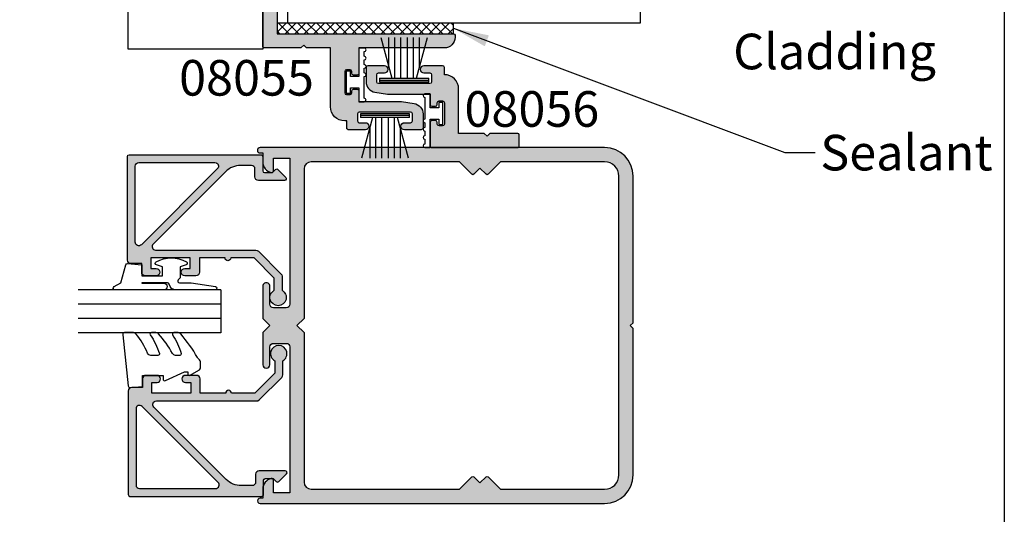
# Model space of a CAD drawing. Units: millimetres. Extents: x 0 to 356, y 0 to 484.
# Drawn here: x 218 to 356, y 126 to 196 of the extents above; entities that cross this region are included whole.
import ezdxf
from ezdxf.enums import TextEntityAlignment as Align

# ---------------------------------------------------------------- set-up
doc = ezdxf.new("R2010")
doc.units = ezdxf.units.MM
doc.header["$LTSCALE"] = 0.25
doc.layers.get('0').update_dxf_attribs({"plot": 0})
for name, color, linetype in [('08003$0$APL Hatch', 253, 'Continuous'), ('08003$0$APL Joinery', 2, 'Continuous'), ('08022$0$APL Hatch', 253, 'Continuous'), ('08022$0$APL Joinery', 2, 'Continuous'), ('08055$0$APL Hatch', 253, 'Continuous'), ('08055$0$APL Joinery', 2, 'Continuous'), ('08056$0$APL Hatch', 253, 'Continuous'), ('08056$0$APL Joinery', 2, 'Continuous'), ('9010260L$0$APL Joinery', 2, 'Continuous'), ('9010312L$0$APL Joinery', 2, 'Continuous'), ('9010331$0$APL Joinery', 2, 'Continuous'), ('APL Building', 3, 'Continuous'), ('APL Joinery', 2, 'Continuous'), ('APL Notes', 7, 'Continuous')]:
    doc.layers.add(name, color=color, linetype=linetype)
doc.styles.add('Arial-Bold', font='ARIALBD.TTF')
doc.styles.add('Arial-Regular', font='ARIAL.TTF')
doc.dimstyles.new('ISO-25', dxfattribs={"dimtxt": 2.5, "dimasz": 2.5, "dimexe": 1.25, "dimexo": 0.625, "dimtad": 1, "dimtxsty": 'Standard', "dimcen": 2.5, "dimadec": 0, "dimazin": 0, "dimtfac": 1, "dimtmove": 0, "dimatfit": 3, "dimfxl": 0, "dimarcsym": 0})

# ---------------------------------------------------------------- blocks, each defined once
blk = doc.blocks.new('9010009', base_point=(246.9740464512438, 190.6620345902008))
at = {"layer": 'APL Joinery', "color": 9, "linetype": 'Continuous'}
blk.add_lwpolyline([(249.7240464512438, 195.4676695088029), (248.9740464512438, 195.4676695088029), (248.9740464512438, 191.4620345902009), (247.7740464512438, 191.4620345902009), (247.7740464512438, 192.2120345902009), (247.1740464512439, 192.2120345902009), (247.1740464512439, 189.1120345902008), (247.7740464512438, 189.1120345902008), (247.7740464512438, 189.8620345902008), (248.9740464512438, 189.8620345902008), (248.9740464512438, 187.9120345902008), (249.7240464512438, 187.9120345902008, 0.9999999999999999), (249.7240464512438, 188.4120345902008), (249.7240464512438, 191.4620345902009, 0.9999999999999999), (249.7240464512438, 191.9620345902009), (249.7240464512438, 192.6310029088029, 0.9999999999999999), (249.7240464512438, 193.1310029088029), (249.7240464512438, 193.7993362088029, 0.9999999999999999), (249.7240464512438, 194.2993362088029), (249.7240464512438, 194.9676695088029, 0.9999999999999999)], format="xyb", close=True, dxfattribs=at)
blk = doc.blocks.new('9010331', base_point=(79.78512856672606, 151.6303744221888))
at = {"layer": '9010331$0$APL Joinery', "color": 252}
for p, q in [((73.28512856672606, 154.9196394371826), (79.03512856672606, 153.3789315807037)), ((79.03512856672606, 155.0803744221887), (79.03512856672606, 148.1803744221888)), ((79.03512856672606, 155.0803744221887), (79.53512856672606, 155.0803744221887)), ((79.28512856672606, 155.0803744221887), (79.28512856672606, 148.1803744221888)), ((79.53512856672606, 155.0803744221887), (79.53512856672606, 148.1803744221888)), ((77.57424399404638, 153.7703744221883), (73.28512856672606, 153.7703744221883)), ((79.03512856672606, 152.9303744221884), (73.28512856672606, 152.9303744221884)), ((79.03512856672606, 152.0903744221887), (73.28512856672606, 152.0903744221883)), ((79.03512856672606, 151.1703744221886), (73.28512856672606, 151.1703744221883)), ((79.03512856672606, 150.3303744221885), (73.28512856672606, 150.3303744221885)), ((79.03512856672606, 149.8818172636736), (73.28512856672606, 148.341109407194)), ((77.57424399404525, 149.4903744221886), (73.28512856672606, 149.4903744221886)), ((79.53512856672606, 148.1803744221888), (79.03512856672606, 148.1803744221888))]:
    blk.add_line(p, q, dxfattribs=at)
blk = doc.blocks.new('08003')
at = {"layer": '08003$0$APL Hatch'}
h = blk.add_hatch(color=256, dxfattribs=at)
edge = h.paths.add_edge_path(flags=16)
edge.add_arc((45.20000000000071, 2.999999999999957), 0.9999999999999574, -89.9999999999992, 7.958078640513122e-13, ccw=False)
edge.add_line((45.20000000000073, 2), (24.38284271247664, 2))
edge.add_line((24.38284271247664, 2), (22.64142135623911, 3.741421356237453))
edge.add_arc((22.50000000000179, 3.600000000000136), 0.2000000000000096, 45, 134.9999999999885)
edge.add_line((22.3585786437645, 3.741421356237481), (21.50000000000091, 2.88284271247386))
edge.add_line((21.50000000000091, 2.88284271247386), (20.64142135623729, 3.741421356237453))
edge.add_arc((20.49999999999997, 3.600000000000136), 0.2000000000000096, 45, 134.9999999999885)
edge.add_line((20.35857864376268, 3.741421356237481), (18.61715728752523, 2))
edge.add_line((18.61715728752523, 2), (3.999999999999972, 2))
edge.add_arc((3.999999999999986, 3.999999999999986), 1.999999999999986, 179.9999999999996, 269.9999999999996, ccw=False)
edge.add_line((2, 4), (1.999999999999972, 46))
edge.add_arc((3.999999999999986, 45.99999999999999), 2.000000000000014, 89.9999999999996, 179.9999999999996, ccw=False)
edge.add_line((4, 48), (18.61715728752523, 48))
edge.add_line((18.61715728752523, 48), (20.35857864376266, 46.25857864376249))
edge.add_arc((20.49999999999997, 46.39999999999986), 0.2000000000000498, 225.0000000000115, 315)
edge.add_line((20.64142135623732, 46.25857864376252), (21.50000000000091, 47.11715728752614))
edge.add_line((21.50000000000091, 47.11715728752614), (22.35857864376447, 46.25857864376249))
edge.add_arc((22.50000000000179, 46.39999999999986), 0.2000000000000498, 225.0000000000115, 315)
edge.add_line((22.64142135623914, 46.25857864376252), (24.38284271247659, 48))
edge.add_line((24.38284271247659, 48), (45.20000000000073, 47.99999999999997))
edge.add_arc((45.20000000000074, 46.99999999999999), 0.9999999999999858, 7.958078640513122e-13, 90.0000000000008, ccw=False)
edge.add_line((46.20000000000073, 47), (46.20000000000073, 26))
edge.add_line((46.20000000000073, 26), (47.20000000000164, 25))
edge.add_line((47.20000000000164, 25), (46.20000000000073, 24))
edge.add_line((46.20000000000073, 24), (46.20000000000067, 2.999999999999972))
edge = h.paths.add_edge_path()
edge.add_line((52.00000000000182, 2.025255128608478), (52, 0.75))
edge.add_line((52, 0.75), (52.37499999999994, 0.7499999999999716))
edge.add_arc((52.37499999999997, 0.3749999999999858), 0.3749999999999858, -89.99999999999562, 90.00000000000432, ccw=False)
edge.add_line((52.375, 0), (3.999999999999972, 0))
edge.add_arc((3.999999999999985, 3.999999999999985), 3.999999999999985, 179.9999999999998, 269.9999999999998, ccw=False)
edge.add_line((0, 4), (0, 24.59999999999991))
edge.add_line((0, 24.59999999999991), (0.4000000000014552, 25))
edge.add_line((0.4000000000014552, 25), (0, 25.40000000000009))
edge.add_line((0, 25.40000000000009), (-2.842170943040401e-14, 46))
edge.add_arc((3.999999999999986, 45.99999999999999), 4.000000000000014, 89.99999999999977, 179.9999999999998, ccw=False)
edge.add_line((4, 50), (52.375, 49.99999999999997))
edge.add_arc((52.375, 49.62499999999999), 0.3749999999999858, -90, 90, ccw=False)
edge.add_line((52.375, 49.25), (52, 49.25))
edge.add_line((52, 49.25), (52.00000000000182, 47.97474487139149))
edge.add_arc((50.50000000000183, 47.97474487139151), 1.499999999999993, 281.5369590328146, 359.99999999999943, ccw=False)
edge.add_arc((50.75000000000183, 46.74999999999993), 0.250000000000007, 179.9999999999837, 281.5369590328095, ccw=False)
edge.add_line((50.50000000000182, 46.75), (50.50000000000182, 48.5))
edge.add_line((50.50000000000182, 48.5), (48.20000000000073, 48.5))
edge.add_line((48.20000000000073, 48.5), (48.20000000000073, 27.99999999999997))
edge.add_arc((48.70000000000071, 27.99999999999999), 0.4999999999999858, 180.0000000000016, 270.0000000000016)
edge.add_line((48.70000000000073, 27.5), (50.50000000000182, 27.49999999999997))
edge.add_arc((50.5000000000018, 27.99999999999999), 0.5000000000000142, 270.0000000000016, 360.0000000000016)
edge.add_line((51.00000000000182, 28), (51.00000000000182, 30.49999999999997))
edge.add_arc((51.50000000000182, 30.49999999999999), 0.5, 1.5916157281026244e-12, 180.0000000000016, ccw=False)
edge.add_line((52.00000000000182, 30.5), (52.00000000000182, 26))
edge.add_line((52.00000000000182, 26), (51.00000000000091, 25))
edge.add_line((51.00000000000091, 25), (52.00000000000182, 24))
edge.add_line((52.00000000000182, 24), (52.00000000000182, 19.49999999999997))
edge.add_arc((51.50000000000182, 19.49999999999999), 0.5, 179.9999999999984, 359.99999999999835, ccw=False)
edge.add_line((51.00000000000182, 19.5), (51.00000000000182, 21.99999999999997))
edge.add_arc((50.5000000000018, 21.99999999999999), 0.5000000000000142, 359.9999999999984, 449.9999999999984)
edge.add_line((50.50000000000182, 22.5), (48.70000000000073, 22.49999999999997))
edge.add_arc((48.70000000000071, 21.99999999999999), 0.4999999999999858, 89.99999999999838, 179.9999999999984)
edge.add_line((48.20000000000073, 22), (48.20000000000073, 1.5))
edge.add_line((48.20000000000073, 1.5), (50.50000000000182, 1.5))
edge.add_line((50.50000000000182, 1.5), (50.50000000000176, 3.249999999999972))
edge.add_arc((50.75000000000176, 3.250000000000026), 0.25, 78.46304096718842, 180.0000000000124, ccw=False)
edge.add_arc((50.50000000000182, 2.025255128608419), 1.500000000000003, 2.2168933355715126e-12, 78.4630409671874, ccw=False)
at = {"layer": '08003$0$APL Joinery', "linetype": 'Continuous'}
for points in [[(52.00000000000182, 2.025255128608478), (52, 0.75), (52.37499999999994, 0.7499999999999716, -0.9999999999999999), (52.375, 0), (3.999999999999971, 0, -0.414213562373095), (0, 4), (0, 24.59999999999991), (0.4000000000014552, 25), (0, 25.40000000000009), (-2.842170943040401e-14, 46, -0.4142135623730951), (4, 50), (52.375, 49.99999999999997, -0.9999999999999999), (52.375, 49.25), (52, 49.25), (52.00000000000182, 47.97474487139149, -0.3563939586926033), (50.8000000000018, 46.5050510257216, -0.4744978678081275), (50.50000000000182, 46.75), (50.50000000000182, 48.5), (48.20000000000073, 48.5), (48.20000000000073, 27.99999999999997, 0.414213562373095), (48.70000000000073, 27.5), (50.50000000000182, 27.49999999999997, 0.414213562373095), (51.00000000000182, 28), (51.00000000000182, 30.49999999999997, -0.9999999999999999), (52.00000000000182, 30.5), (52.00000000000182, 26), (51.00000000000091, 25), (52.00000000000182, 24), (52.00000000000182, 19.49999999999997, -0.9999999999999999), (51.00000000000182, 19.5), (51.00000000000182, 21.99999999999997, 0.414213562373095), (50.50000000000182, 22.5), (48.70000000000073, 22.49999999999997, 0.4142135623730951), (48.20000000000073, 22), (48.20000000000073, 1.5), (50.50000000000182, 1.5), (50.50000000000176, 3.249999999999972, -0.4744978678081275), (50.80000000000175, 3.494948974278344, -0.3563939586926033)], [(46.20000000000067, 2.999999999999972, -0.414213562373095), (45.20000000000073, 2), (24.38284271247664, 2), (22.64142135623911, 3.741421356237453, 0.4142135623730363), (22.3585786437645, 3.741421356237481), (21.50000000000091, 2.88284271247386), (20.64142135623729, 3.741421356237453, 0.4142135623730363), (20.35857864376268, 3.741421356237481), (18.61715728752523, 2), (3.999999999999971, 2, -0.414213562373095), (2, 4), (1.999999999999972, 46, -0.4142135623730951), (4, 48), (18.61715728752523, 48), (20.35857864376266, 46.25857864376249, 0.4142135623730362), (20.64142135623732, 46.25857864376252), (21.50000000000091, 47.11715728752614), (22.35857864376447, 46.25857864376249, 0.4142135623730362), (22.64142135623914, 46.25857864376252), (24.38284271247659, 48), (45.20000000000073, 47.99999999999997, -0.414213562373095), (46.20000000000073, 47), (46.20000000000073, 26), (47.20000000000164, 25), (46.20000000000073, 24)]]:
    blk.add_lwpolyline(points, format="xyb", close=True, dxfattribs=at)
blk = doc.blocks.new('08055')
at = {"layer": '08055$0$APL Hatch'}
h = blk.add_hatch(color=256, dxfattribs=at)
edge = h.paths.add_edge_path()
edge.add_line((-25, -0.1999999999999886), (-25, -0.4999999999999998))
edge.add_arc((-23.5, -0.4999999999999999), 1.5, 180, 270)
edge.add_line((-23.5, -2), (-11.49993183445713, -2))
edge.add_line((-11.49993183445713, -2), (-11.49993183445713, -5.555634918601754))
edge.add_arc((-11.24993183445713, -5.555634918601754), 0.25, 180, 270)
edge.add_line((-11.24993183445713, -5.805634918601754), (-10.74993183445713, -5.805634918601754))
edge.add_arc((-10.74993183445713, -5.555634918601754), 0.25, 270, 360)
edge.add_line((-10.49993183445713, -5.555634918601754), (-10.49993183445713, -5.305634918601754))
edge.add_arc((-10.24993183445713, -5.305634918601754), 0.25, 90, 180, ccw=False)
edge.add_line((-10.24993183445713, -5.055634918601754), (-9.74993183445713, -5.055634918601754))
edge.add_arc((-9.74993183445713, -5.305634918601754), 0.25, 0, 90, ccw=False)
edge.add_line((-9.49993183445713, -5.305634918601754), (-9.49993183445713, -8.305634918601754))
edge.add_arc((-9.74993183445713, -8.305634918601754), 0.25, -90, 0, ccw=False)
edge.add_line((-9.74993183445713, -8.555634918601754), (-10.24993183445713, -8.555634918601754))
edge.add_arc((-10.24993183445713, -8.305634918601754), 0.25, 180, 270, ccw=False)
edge.add_line((-10.49993183445713, -8.305634918601754), (-10.49993183445713, -8.055634918601754))
edge.add_arc((-10.74993183445713, -8.055634918601754), 0.25, 0, 90)
edge.add_line((-10.74993183445713, -7.805634918601754), (-11.24993183445713, -7.805634918601754))
edge.add_arc((-11.24993183445713, -8.055634918601754), 0.25, 90, 180)
edge.add_line((-11.49993183445713, -8.055634918601754), (-11.49993183445713, -9.5))
edge.add_line((-11.49993183445713, -9.5), (-17.50006816554196, -9.5))
edge.add_line((-17.50006816554196, -9.5), (-19.24666664649977, -9.79109974682615))
edge.add_arc((-19.00006816554173, -11.27069063257461), 1.500000000000238, 99.46232220802447, 179.9999999999889)
edge.add_line((-20.50006816554196, -11.27069063257431), (-20.50006816554196, -13.25))
edge.add_arc((-20.25006816554196, -13.25), 0.25, 180, 270)
edge.add_line((-20.25006816554196, -13.5), (-17.9000681655416, -13.5))
edge.add_arc((-17.9000681655416, -13), 0.5, 270, 450)
edge.add_line((-17.9000681655416, -12.5), (-18.75006816554196, -12.5))
edge.add_arc((-18.75006816554196, -12.25), 0.25, 180, 270, ccw=False)
edge.add_line((-19.00006816554196, -12.25), (-19.00006816554196, -11.25))
edge.add_arc((-18.75006816554196, -11.25), 0.25, 90, 180, ccw=False)
edge.add_line((-18.75006816554196, -11), (-11.55006816554214, -11))
edge.add_arc((-11.55006816554214, -11.25), 0.25, 0, 90, ccw=False)
edge.add_line((-11.30006816554214, -11.25), (-11.30006816554214, -12.25))
edge.add_arc((-11.55006816554214, -12.25), 0.25, -90, 0, ccw=False)
edge.add_line((-11.55006816554214, -12.5), (-12.4000681655416, -12.5))
edge.add_arc((-12.4000681655416, -13), 0.5, 90, 270)
edge.add_line((-12.4000681655416, -13.5), (-10.05006816554214, -13.5))
edge.add_arc((-10.05006816554214, -13.25), 0.25, 270, 360)
edge.add_line((-9.800068165542143, -13.25), (-9.800068165542143, -12.25))
edge.add_line((-9.800068165542143, -12.25), (-9.49993183445713, -12.25))
edge.add_arc((-9.49993183445713, -10.25), 2, 270, 360)
edge.add_line((-7.499931834457129, -10.25), (-7.499931834457129, -2))
edge.add_line((-7.499931834457129, -2), (-4.149931834457675, -2))
edge.add_line((-4.149931834457675, -2), (-3.749931834457129, -1.599999999999909))
edge.add_line((-3.749931834457129, -1.599999999999909), (-3.349931834456584, -2))
edge.add_line((-3.349931834456584, -2), (1.800000000000011, -2))
edge.add_arc((1.799999999999983, -1.799999999999983), 0.2000000000000171, 270.0000000000081, 359.9999999999918)
edge.add_line((2, -1.800000000000011), (2, 17.77123714984191))
edge.add_line((2, 17.77123714984191), (1.600000000000364, 18.17123714984245))
edge.add_line((1.600000000000364, 18.17123714984245), (2, 18.57123714984209))
edge.add_line((2, 18.57123714984209), (2, 22.97123714984249))
edge.add_arc((1.799999999999983, 22.97123714984247), 0.2000000000000171, 8.142219984545908e-12, 89.99999999999186)
edge.add_line((1.800000000000011, 23.17123714984248), (0.1999999999999886, 23.17123714984245))
edge.add_arc((0.2000000000000171, 22.97123714984244), 0.2000000000000171, 90.00000000000813, 179.9999999999919)
edge.add_line((0, 22.97123714984247), (0, 0))
edge.add_line((0, 0), (-24.80000000000001, 0))
edge.add_arc((-24.79999999999998, -0.2000000000000171), 0.2000000000000171, 90.00000000000813, 179.9999999999919)
at = {"layer": '08055$0$APL Joinery'}
blk.add_lwpolyline([(-25, -0.1999999999999886), (-25, -0.4999999999999998, 0.414213562373095), (-23.5, -2), (-11.49993183445713, -2), (-11.49993183445713, -5.555634918601754, 0.414213562373095), (-11.24993183445713, -5.805634918601754), (-10.74993183445713, -5.805634918601754, 0.414213562373095), (-10.49993183445713, -5.555634918601754), (-10.49993183445713, -5.305634918601754, -0.414213562373095), (-10.24993183445713, -5.055634918601754), (-9.74993183445713, -5.055634918601754, -0.414213562373095), (-9.49993183445713, -5.305634918601754), (-9.49993183445713, -8.305634918601754, -0.414213562373095), (-9.74993183445713, -8.555634918601754), (-10.24993183445713, -8.555634918601754, -0.414213562373095), (-10.49993183445713, -8.305634918601754), (-10.49993183445713, -8.055634918601754, 0.414213562373095), (-10.74993183445713, -7.805634918601754), (-11.24993183445713, -7.805634918601754, 0.414213562373095), (-11.49993183445713, -8.055634918601754), (-11.49993183445713, -9.5), (-17.50006816554196, -9.5), (-19.24666664649977, -9.79109974682615, 0.366629364701547), (-20.50006816554196, -11.27069063257431), (-20.50006816554196, -13.25, 0.414213562373095), (-20.25006816554196, -13.5), (-17.9000681655416, -13.5, 0.9999999999999999), (-17.9000681655416, -12.5), (-18.75006816554196, -12.5, -0.414213562373095), (-19.00006816554196, -12.25), (-19.00006816554196, -11.25, -0.414213562373095), (-18.75006816554196, -11), (-11.55006816554214, -11, -0.414213562373095), (-11.30006816554214, -11.25), (-11.30006816554214, -12.25, -0.414213562373095), (-11.55006816554214, -12.5), (-12.4000681655416, -12.5, 0.9999999999999999), (-12.4000681655416, -13.5), (-10.05006816554214, -13.5, 0.414213562373095), (-9.800068165542143, -13.25), (-9.800068165542143, -12.25), (-9.49993183445713, -12.25, 0.414213562373095), (-7.499931834457129, -10.25), (-7.499931834457129, -2), (-4.149931834457675, -2), (-3.749931834457129, -1.599999999999909), (-3.349931834456584, -2), (1.800000000000011, -2, 0.4142135623730118), (2, -1.800000000000011), (2, 17.77123714984191), (1.600000000000364, 18.17123714984245), (2, 18.57123714984209), (2, 22.97123714984249, 0.4142135623730118), (1.800000000000011, 23.17123714984248), (0.1999999999999886, 23.17123714984245, 0.4142135623730118), (0, 22.97123714984247), (0, 0), (-24.80000000000001, 0, 0.4142135623730118)], format="xyb", close=True, dxfattribs=at)
blk = doc.blocks.new('08056')
at = {"layer": '08056$0$APL Hatch'}
h = blk.add_hatch(color=256, dxfattribs=at)
edge = h.paths.add_edge_path()
edge.add_line((7.746734812043087, 7.791099746826148), (6.000136331084832, 7.5))
edge.add_line((6.000136331084832, 7.5), (0, 7.5))
edge.add_line((0, 7.5), (0, 6.055634918602209))
edge.add_arc((-0.25, 6.055634918602209), 0.25, -90, 0, ccw=False)
edge.add_line((-0.25, 5.805634918602209), (-0.75, 5.805634918602209))
edge.add_arc((-0.75, 6.055634918602209), 0.25, 180, 270, ccw=False)
edge.add_line((-1, 6.055634918602209), (-1, 6.305634918602209))
edge.add_arc((-1.25, 6.305634918602209), 0.25, 0, 90)
edge.add_line((-1.25, 6.555634918602209), (-1.75, 6.555634918602209))
edge.add_arc((-1.75, 6.305634918602209), 0.25, 90, 180)
edge.add_line((-2, 6.305634918602209), (-2, 3.305634918602209))
edge.add_arc((-1.75, 3.305634918602209), 0.25, 180, 270)
edge.add_line((-1.75, 3.055634918602209), (-1.25, 3.055634918602209))
edge.add_arc((-1.25, 3.305634918602209), 0.25, 270, 360)
edge.add_line((-1, 3.305634918602209), (-1, 3.555634918602209))
edge.add_arc((-0.75, 3.555634918602209), 0.25, 90, 180, ccw=False)
edge.add_line((-0.75, 3.805634918602209), (-0.25, 3.805634918602209))
edge.add_arc((-0.25, 3.555634918602209), 0.25, 0, 90, ccw=False)
edge.add_line((0, 3.555634918602209), (0, 0.1999999999999886))
edge.add_arc((-0.1999999999999318, 0.1999999999999318), 0.1999999999999318, -90, 1.63140612130519e-11, ccw=False)
edge.add_line((-0.1999999999999318, 0), (-12.30000000000007, 0))
edge.add_arc((-12.30000000000007, 0.1999999999999318), 0.1999999999999318, 179.9999999999837, 270, ccw=False)
edge.add_line((-12.5, 0.1999999999999886), (-12.5, 1.800000000000011))
edge.add_arc((-12.29999999999995, 1.800000000000011), 0.2000000000000455, 90.00000000001631, 180, ccw=False)
edge.add_line((-12.30000000000001, 2.000000000000057), (-8.399999999999636, 2))
edge.add_line((-8.399999999999636, 2), (-8, 1.599999999999909))
edge.add_line((-8, 1.599999999999909), (-7.600000000000364, 2))
edge.add_line((-7.600000000000364, 2), (-4, 2))
edge.add_line((-4, 2), (-4, 8.25))
edge.add_arc((-2, 8.25), 2, 90, 180, ccw=False)
edge.add_line((-2, 10.25), (-1.999863668914259, 10.25))
edge.add_line((-1.999863668914259, 10.25), (-1.999863668914259, 11.25))
edge.add_arc((-1.749863668914259, 11.25), 0.25, 90, 180, ccw=False)
edge.add_line((-1.749863668914259, 11.5), (0.9001363310853776, 11.5))
edge.add_arc((0.9001363310853775, 11), 0.5, -90, 90, ccw=False)
edge.add_line((0.9001363310853776, 10.5), (0.05013633108501381, 10.5))
edge.add_arc((0.05013633108501381, 10.25), 0.25, 90, 180)
edge.add_line((-0.1998636689149862, 10.25), (-0.1998636689149862, 9.25))
edge.add_arc((0.05013633108501381, 9.25), 0.25, 180, 270)
edge.add_line((0.05013633108501381, 9), (7.250136331084832, 9))
edge.add_arc((7.250136331084832, 9.25), 0.25, 270, 360)
edge.add_line((7.500136331084832, 9.25), (7.500136331084832, 10.25))
edge.add_arc((7.250136331084832, 10.25), 0.25, 0, 90)
edge.add_line((7.250136331084832, 10.5), (6.400136331085378, 10.5))
edge.add_arc((6.400136331085378, 11), 0.5, 90, 270, ccw=False)
edge.add_line((6.400136331085378, 11.5), (8.750136331084832, 11.5))
edge.add_arc((8.750136331084832, 11.25), 0.25, 0, 90, ccw=False)
edge.add_line((9.000136331084832, 11.25), (9.000136331084832, 9.270690632574315))
edge.add_arc((7.500136331084838, 9.270690632574322), 1.499999999999994, 279.4623222080339, 359.9999999999998, ccw=False)
at = {"layer": '08056$0$APL Joinery'}
blk.add_lwpolyline([(7.746734812043087, 7.791099746826148), (6.000136331084832, 7.5), (0, 7.5), (0, 6.055634918602209, -0.414213562373095), (-0.25, 5.805634918602209), (-0.75, 5.805634918602209, -0.414213562373095), (-1, 6.055634918602209), (-1, 6.305634918602209, 0.414213562373095), (-1.25, 6.555634918602209), (-1.75, 6.555634918602209, 0.414213562373095), (-2, 6.305634918602209), (-2, 3.305634918602209, 0.414213562373095), (-1.75, 3.055634918602209), (-1.25, 3.055634918602209, 0.414213562373095), (-1, 3.305634918602209), (-1, 3.555634918602209, -0.414213562373095), (-0.75, 3.805634918602209), (-0.25, 3.805634918602209, -0.414213562373095), (0, 3.555634918602209), (0, 0.1999999999999886, -0.4142135623731783), (-0.1999999999999318, 0), (-12.30000000000007, 0, -0.4142135623731783), (-12.5, 0.1999999999999886), (-12.5, 1.800000000000011, -0.4142135623730118), (-12.30000000000001, 2.000000000000057), (-8.399999999999636, 2), (-8, 1.599999999999909), (-7.600000000000364, 2), (-4, 2), (-4, 8.25, -0.414213562373095), (-2, 10.25), (-1.999863668914259, 10.25), (-1.999863668914259, 11.25, -0.414213562373095), (-1.749863668914259, 11.5), (0.9001363310853776, 11.5, -0.9999999999999999), (0.9001363310853776, 10.5), (0.05013633108501382, 10.5, 0.414213562373095), (-0.1998636689149862, 10.25), (-0.1998636689149862, 9.25, 0.414213562373095), (0.05013633108501381, 9), (7.250136331084832, 9, 0.414213562373095), (7.500136331084832, 9.25), (7.500136331084832, 10.25, 0.414213562373095), (7.250136331084832, 10.5), (6.400136331085378, 10.5, -0.9999999999999999), (6.400136331085378, 11.5), (8.750136331084832, 11.5, -0.414213562373095), (9.000136331084832, 11.25), (9.000136331084832, 9.270690632574315, -0.3666293647015544)], format="xyb", close=True, dxfattribs=at)
blk = doc.blocks.new('08022', base_point=(0, -3.067583926315506e-15))
at = {"layer": '08022$0$APL Hatch'}
h = blk.add_hatch(color=256, dxfattribs=at)
edge = h.paths.add_edge_path(flags=16)
edge.add_line((12.28578643762648, 17.900000000001), (1.600000000000364, 17.90000000000009))
edge.add_arc((1.600000000000364, 17.40000000000009), 0.5, 90, 180)
edge.add_line((1.100000000000364, 17.40000000000009), (1.100000000000364, 6.714213562373516))
edge.add_arc((1.600000000000035, 6.714213562373056), 0.4999999999996707, 179.9999999999473, 314.9999999999534)
edge.add_line((1.953553390592788, 6.360660171779728), (12.63933982822055, 17.04644660940715))
edge.add_arc((12.28578643762678, 17.40000000000055), 0.5000000000004449, 315.0000000000298, 450.0000000000336)
edge = h.paths.add_edge_path()
edge.add_line((2.378679656439999, 5.230151519017909), (12.54644660940636, 15.39791847198325))
edge.add_arc((12.89999999999972, 15.04436508139018), 0.4999999999999136, 2.751221472863108e-11, 135.0000000000245, ccw=False)
edge.add_line((13.39999999999964, 15.04436508139042), (13.39999999999964, 0.976471862576858))
edge.add_arc((13.89999999999964, 0.9764718625768247), 0.5000000000000018, 179.9999999999962, 224.9999999999903)
edge.add_line((13.5464466094063, 0.6229184719836098), (16.72291847198255, -2.553553390593095))
edge.add_arc((17.07647186257583, -2.199999999999816), 0.5000000000000028, 225.0000000000004, 270.0000000000069)
edge.add_line((17.07647186257589, -2.699999999999818), (19.05004950616257, -2.699999999999718))
edge.add_arc((20.0599999999988, -2.150000000000206), 1.149999999999782, 208.5718781422871, 511.4281218576426)
edge.add_line((19.05004950616325, -1.599999999999454), (17.32499999999982, -1.599999999999454))
edge.add_line((17.32499999999982, -1.599999999999454), (14.5, 1.225000000000364))
edge.add_line((14.5, 1.225000000000364), (14.50000000000005, 4.500000000000995))
edge.add_arc((14.49999999999909, 4.900000000001), 0.4000000000000057, 270.0000000001377, 449.9999999998608)
edge.add_line((14.50000000000006, 5.300000000001006), (14.5, 8.900000000001))
edge.add_line((14.5, 8.900000000001), (16.5, 8.900000000000546))
edge.add_arc((16.5, 9.400000000000546), 0.5, 270, 360)
edge.add_line((17, 9.400000000000546), (17, 10.95000000000073))
edge.add_arc((16.5, 10.95000000000073), 0.5, 0, 180)
edge.add_line((16, 10.95000000000073), (16, 10.20000000000027))
edge.add_line((16, 10.20000000000027), (14.5, 10.20000000000073))
edge.add_line((14.5, 10.20000000000073), (14.5, 15.70000000000073))
edge.add_line((14.5, 15.70000000000073), (16, 15.70000000000073))
edge.add_line((16, 15.70000000000073), (16, 14.95000000000073))
edge.add_arc((16.5, 14.95000000000073), 0.5, 180, 360)
edge.add_line((17, 14.95000000000073), (17, 16.50000000000091))
edge.add_arc((16.5, 16.50000000000091), 0.5, 0, 90)
edge.add_line((16.5, 17.00000000000091), (15.30000000000018, 17.00000000000091))
edge.add_line((15.30000000000018, 17.00000000000091), (15.30000000000018, 18.50000000000091))
edge.add_arc((14.80000000000041, 18.50000000000068), 0.4999999999997726, 2.605510395056098e-11, 90.00000000002606)
edge.add_line((14.80000000000018, 19.00000000000045), (0.25, 19.00000000000045))
edge.add_arc((0.25, 18.75000000000045), 0.25, 90, 180)
edge.add_line((0, 18.75000000000045), (0, 0.2878679656446366))
edge.add_arc((0.2878679656443489, 0.2878679656444626), 0.2878679656443489, 179.9999999999651, 269.9999999999667)
edge.add_line((0.2878679656441818, 1.13686837721616e-13), (2.25, 9.094947017729282e-13))
edge.add_arc((2.25, -0.2499999999990905), 0.25, 0, 90, ccw=False)
edge.add_line((2.5, -0.2499999999990905), (2.5, -1.353553390602428))
edge.add_line((2.5, -1.353553390602428), (2.073223304703788, -1.78033008589955))
edge.add_arc((2.25, -1.957106781196188), 0.2499999999997006, 134.9999999999309, 224.9999999999217)
edge.add_line((2.073223304703333, -2.133883476492372), (3.173223304703242, -3.233883476489609))
edge.add_arc((3.350000000000189, -3.057106781193115), 0.2500000000001182, 224.9999999999268, 359.9999999999353)
edge.add_line((3.600000000000307, -3.057106781193397), (3.600000000000364, 0.6000000000003638))
edge.add_arc((3.100000000000364, 0.6000000000003638), 0.5, 0, 90)
edge.add_line((3.100000000000364, 1.100000000000364), (2, 1.100000000000819))
edge.add_arc((1.999999999999773, 1.600000000000591), 0.4999999999997726, 180.0000000000261, 270.00000000002603, ccw=False)
edge.add_line((1.5, 1.600000000000364), (1.5, 3.108831175458335))
edge.add_arc((4.499999999999806, 3.108831175458705), 2.999999999999806, 135.0000000000082, 180.0000000000071, ccw=False)
at = {"layer": '08022$0$APL Joinery', "linetype": 'Continuous'}
for points in [[(2.378679656439999, 5.230151519017909), (12.54644660940636, 15.39791847198325, -0.6681786379192798), (13.39999999999964, 15.04436508139042), (13.39999999999964, 0.9764718625768581, 0.1989123673796311), (13.5464466094063, 0.6229184719836098), (16.72291847198255, -2.553553390593095, 0.1989123673796875), (17.07647186257589, -2.699999999999818), (19.05004950616257, -2.699999999999718, 3.927182716063913), (19.05004950616325, -1.599999999999454), (17.32499999999982, -1.599999999999454), (14.5, 1.225000000000364), (14.50000000000005, 4.500000000000995, 0.999999999997584), (14.50000000000006, 5.300000000001006), (14.5, 8.900000000001), (16.5, 8.900000000000546, 0.414213562373095), (17, 9.400000000000546), (17, 10.95000000000073, 0.9999999999999999), (16, 10.95000000000073), (16, 10.20000000000027), (14.5, 10.20000000000073), (14.5, 15.70000000000073), (16, 15.70000000000073), (16, 14.95000000000073, 0.9999999999999999), (17, 14.95000000000073), (17, 16.50000000000091, 0.414213562373095), (16.5, 17.00000000000091), (15.30000000000018, 17.00000000000091), (15.30000000000018, 18.50000000000091, 0.414213562373095), (14.80000000000018, 19.00000000000045), (0.25, 19.00000000000045, 0.414213562373095), (0, 18.75000000000045), (0, 0.2878679656446379, 0.4142135623731034), (0.2878679656441818, 1.13686837721616e-13), (2.25, 9.094947017729282e-13, -0.414213562373095), (2.5, -0.2499999999990905), (2.5, -1.353553390602428), (2.073223304703788, -1.78033008589955, 0.414213562373048), (2.073223304703333, -2.133883476492372), (3.173223304703242, -3.233883476489609, 0.6681786379193531), (3.600000000000307, -3.057106781193397), (3.600000000000364, 0.6000000000003638, 0.414213562373095), (3.100000000000364, 1.100000000000364), (2, 1.100000000000819, -0.414213562373095), (1.5, 1.600000000000364), (1.5, 3.108831175458335, -0.1989123673796531)], [(12.28578643762648, 17.900000000001), (1.600000000000364, 17.90000000000009, 0.414213562373095), (1.100000000000364, 17.40000000000009), (1.100000000000364, 6.714213562373516, 0.6681786379193371), (1.953553390592788, 6.360660171779728), (12.63933982822055, 17.04644660940715, 0.6681786379193226)]]:
    blk.add_lwpolyline(points, format="xyb", close=True, dxfattribs=at)
blk = doc.blocks.new('9010312L', base_point=(365.0634067278241, 339.4121540145173))
at = {"layer": '9010312L$0$APL Joinery', "color": 252, "linetype": 'Continuous', "flags": 128}
blk.add_lwpolyline([(368.7634067278242, 336.2999919725366), (368.7634067278242, 343.1621540145172, 0.7673269879789621), (368.2969003768781, 343.2871540145172), (367.7417988747633, 342.3256900094966), (365.2336571919708, 341.6536354710894, 0.3626955242591878), (365.0492176629833, 341.3914870691883), (365.2134067278238, 339.4121540145172), (366.7634067278242, 339.4121540145172), (366.7634067278242, 336.5121540145171), (365.513243805812, 336.5121540145171), (365.2515573605315, 337.3376963843301, 0.6640183420487276), (364.792655570518, 337.3798010733406, 0.250000000000001), (364.7926555705179, 333.1445069556935, 0.6640183420487096), (365.2515573605313, 333.1866116447042), (365.513243805812, 334.0121540145171), (367.0632438058122, 334.0121540145171), (367.3369346947806, 334.2858449034854, -0.6681785464135807), (367.7637113900772, 334.1090682714504), (367.7637118012051, 332.4843569389276), (368.2660718660176, 329.0715154000631, 0.9294717386060578), (368.7634067278242, 329.1079223518048), (368.7634067278242, 334.5749919747145, 0.3563939586926081), (367.9634067278242, 335.5547878718278, -0.3563939586925716), (367.7634067278242, 335.7997368461061), (367.7634067278241, 339.3871540145172, -0.9999999999999999), (367.8134067278242, 339.3871540145172), (367.8134067278242, 336.2999919725366, 0.9999999999999999), (368.7634067234684, 336.2999919725366)], format="xyb", dxfattribs=at)
blk = doc.blocks.new('6Glass', base_point=(101.8368839708302, 399.4111348733001))
at = {"layer": 'APL Joinery', "color": 7}
for p, q in [((89.33688397083029, 412.4111348732999), (95.33688397083029, 412.4111348732999)), ((89.33688397083029, 412.4111348732999), (89.33688397083029, 392.4111348732999)), ((95.33688397083029, 412.4111348732999), (95.33688397083029, 392.4111348732999))]:
    blk.add_line(p, q, dxfattribs=at)
at = {"layer": 'APL Joinery', "color": 8}
for p, q in [((91.33688397083029, 412.4111348732999), (91.33688397083029, 392.4111348732999)), ((93.33688397083029, 412.4111348732999), (93.33688397083029, 392.4111348732999))]:
    blk.add_line(p, q, dxfattribs=at)
blk = doc.blocks.new('9010260L', base_point=(121.7743665915089, -81.53902373500944))
at = {"layer": '9010260L$0$APL Joinery', "color": 252, "linetype": 'Continuous', "flags": 128}
blk.add_lwpolyline([(126.5374482082893, -86.98693969135873, -0.4991631999369929), (126.2819627106088, -86.79479037559844), (126.2819627106088, -86.19810729204812, -0.2720725012048106), (126.5386484642308, -85.76130278484901, 0.05542087594073555), (129.3152794966266, -83.78341896417606, 0.2134333709620202), (129.4819627106088, -83.41072616821833), (129.4819627106089, -82.79672757783419, 0.6064770642946059), (129.1674093107856, -82.63278393328235, -0.0778026134852497), (126.5409315874334, -83.91640293538889, -0.5048527223647301), (126.2819627106088, -83.72529387865411), (126.2819627106089, -82.71037252415302, -0.3020576082188059), (126.5884411673602, -82.24934170924081, 0.0678144351682658), (129.2841793996319, -80.6595465665791, 0.2295412802047894), (129.4743665871533, -80.26709781677332), (129.4743665871533, -79.01215435192681, 0.4607623830565046), (129.1854567012142, -78.76520087295518), (121.9854567055696, -79.54207025603785, 0.3941429072290372), (121.7753179169859, -79.81081267069645), (121.9265167932934, -81.53902373500964), (123.4743665871533, -81.53902373500964), (123.4743665871533, -84.43902373500973), (122.9743665871533, -84.43902373500973, 0.5486826681767416), (122.7478103958356, -84.79472279922321), (123.9743665871533, -87.42373282130737), (123.9743665871533, -87.90341630654447), (123.7109691275321, -87.90341630654447, 0.5773502691896264), (123.5060653169642, -88.25832011711245), (124.1945252371169, -89.45076767779173, 0.2679491924311221), (124.6275379390091, -89.70076767779173), (125.1819627106088, -89.70076767779173, 0.2238716985268081), (125.7990433699464, -89.40989581477844, -0.1222270110287074), (125.9925611403024, -89.26649994640432, 0.0461487875582768), (129.3004816699306, -86.9134714477949, 0.2184468557088208), (129.4743665915091, -86.53446095239121), (129.4743665915091, -85.94377607221766, 0.5970869766259792), (129.1643768293755, -85.77673639960723, -0.07543949844125579)], format="xyb", close=True, dxfattribs=at)

msp = doc.modelspace()

# ---------------------------------------------------------------- hatches: boundary and pattern name
at = {"layer": 'APL Building'}
h = msp.add_hatch(dxfattribs=at)
h.set_pattern_fill('NET', color=9, scale=0.3, angle=44.99999999999999, style=0)
h.set_pattern_definition([(135, (-201.3412609479404, -115.8546610980336), (0.673519209080186, 0.6735192090801867), []), (45.00000000000006, (-201.3412609479404, -115.8546610980336), (0.6735192090801867, -0.6735192090801861), [])])
h.paths.add_polyline_path([(253.8781409209307, 193.6745073716114), (253.8781409209307, 195.1775729801401), (255.3781409209307, 195.1775729801401), (278.6781409209308, 195.1775729801401), (278.6781409209308, 193.6745073716114)])

# ---------------------------------------------------------------- linework, layer by layer
msp.add_lwpolyline([(-1.13686837721616e-13, -1.13686837721616e-13), (0, 483.9999999999999), (356.0000000000001, 483.9999999999997), (355.9999999999998, -1.13686837721616e-13)], close=True)
at = {"layer": 'APL Building', "color": 4}
for p, q in [((255.3781409209311, 195.1775729801401), (255.3781409209307, 237.7404262291628)), ((304.8781409209307, 207.7853887770192), (304.8781409209307, 195.1775729801401)), ((304.8781409209307, 195.1775729801401), (255.3781409209311, 195.1775729801401))]:
    msp.add_line(p, q, dxfattribs=at)
at = {"layer": 'APL Building'}
for p, q in [((255.3781409209307, 195.1775729801401), (253.8781409209307, 195.1775729801401)), ((278.6781409209308, 193.6775729801401), (278.6781409209308, 195.1775729801401))]:
    msp.add_line(p, q, dxfattribs=at)
at = {"layer": 'APL Building', "linetype": 'Continuous'}
for points in [[(232.9461784078059, 327.264678146042), (232.9461784078064, 191.5767057009956)], [(251.9461784078059, 191.5767057009956), (251.9461784078059, 304.764678146042)], [(232.9461784078064, 191.5767057009956), (251.9461784078059, 191.5767057009956)]]:
    msp.add_lwpolyline(points, dxfattribs=at)
at = {"layer": 'APL Notes', "color": 9}
msp.add_line((325.1677620261345, 176.98117764982), (329.4359657410255, 176.98117764982), dxfattribs=at)

# ---------------------------------------------------------------- block references
at = {"layer": 'APL Joinery', "xscale": -1}
for name, p in [('08055', (253.8781409209307, 193.6775729801401)), ('08056', (275.3782090864726, 177.6745073716114)), ('08003', (303.8782090864735, 127.6745073716114))]:
    msp.add_blockref(name, p, dxfattribs=at)
for name, p, rotation in [('9010331', (271.7280727553877, 186.6745073716114), 90), ('9010331', (269.0282090864727, 182.6745073716114), 270), ('08022', (251.878209086472, 176.6745073716113), 90)]:
    msp.add_blockref(name, p, dxfattribs=dict(at, rotation=rotation))
at = {"layer": 'APL Joinery'}
msp.add_blockref('9010009', (263.3780727553878, 186.8688724530097), dxfattribs=at)
for name, p, rotation in [('9010009', (277.3782090864726, 182.4801422902136), 180), ('6Glass', (232.9782090864717, 145.1743444495993), 270), ('9010260L', (234.978209086471, 143.9745073716116), 90), ('08022', (251.9782090864719, 128.6745073716114), 90)]:
    msp.add_blockref(name, p, dxfattribs=dict(at, rotation=rotation))
at = {"layer": 'APL Joinery', "extrusion": (0, 0, -1), "zscale": -1, "rotation": 270}
msp.add_blockref('9010312L', (-234.8782090864709, 161.3743444495992), dxfattribs=at)

# ---------------------------------------------------------------- texts
at = {"layer": 'APL Notes', "style": 'Arial-Regular'}
for s, p in [('Cladding', (332.1654653899997, 188.6856675376267)), ('Sealant', (342.2601470645814, 174.4735701235481))]:
    msp.add_text(s, height=4.999999999999999, dxfattribs=at).set_placement(p, align=Align.CENTER)
at = {"layer": 'APL Notes', "style": 'Arial-Bold'}
for s, p in [('08055', (240.1281008926987, 187.4869581831564)), ('08056', (280.1980622190022, 183.1115510746771))]:
    msp.add_text(s, height=4.999999999999999, dxfattribs=at).set_placement(p, align=Align.MIDDLE_LEFT)

# ---------------------------------------------------------------- leaders
at = {"layer": 'APL Notes', "color": 9}
msp.add_leader([(278.6535775844553, 194.4423715911386), (325.1677620261345, 176.98117764982)], dimstyle='ISO-25', override={"dimasz": 5, "dimgap": 0.625, "dimtad": 0}, dxfattribs=at)

doc.saveas('drawing.dxf')
